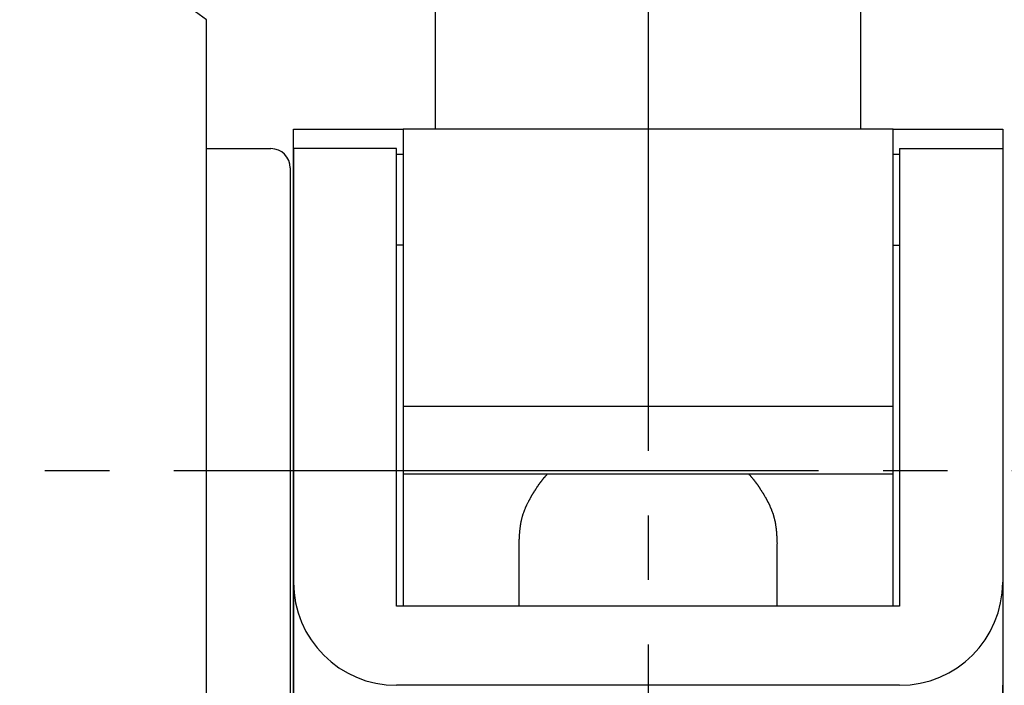
# Model space of a CAD drawing. Extents: x 0 to 990, y 0 to 1603.
# Drawn here: x 182 to 198, y 1322 to 1332 of the extents above; entities that cross this region are included whole.
import ezdxf

# ---------------------------------------------------------------- set-up
doc = ezdxf.new("R2010")
doc.units = 0
doc.linetypes.add('YCENTER_1', pattern=[13, 10, -1, 1, -1])
doc.layers.get('0').update_dxf_attribs({"linetype": 'CONTINUOUS'})
doc.layers.add('YKK_13', color=4, linetype='CONTINUOUS')

msp = doc.modelspace()

# ---------------------------------------------------------------- linework, layer by layer
for points in [[(189.994, 1324.23, 0), (189.994, 1324.23, 0), (189.995, 1324.23, 0), (189.995, 1324.24, 0), (189.995, 1324.24, 0), (189.995, 1324.25, 0), (189.995, 1324.25, 0), (189.995, 1324.25, 0), (189.996, 1324.26, 0), (189.996, 1324.26, 0), (189.996, 1324.27, 0), (189.996, 1324.27, 0), (189.996, 1324.28, 0), (189.997, 1324.28, 0), (189.997, 1324.28, 0), (189.997, 1324.29, 0), (189.997, 1324.29, 0), (189.997, 1324.3, 0), (189.997, 1324.3, 0), (189.998, 1324.3, 0), (189.998, 1324.31, 0), (189.998, 1324.31, 0), (189.998, 1324.32, 0), (189.998, 1324.32, 0), (189.999, 1324.33, 0), (189.999, 1324.33, 0), (189.999, 1324.33, 0), (189.999, 1324.34, 0), (190, 1324.34, 0), (190, 1324.35, 0), (190, 1324.35, 0), (190, 1324.35, 0), (190.001, 1324.36, 0), (190.001, 1324.36, 0), (190.001, 1324.37, 0), (190.001, 1324.37, 0), (190.002, 1324.38, 0), (190.002, 1324.38, 0), (190.002, 1324.38, 0), (190.003, 1324.39, 0), (190.003, 1324.39, 0), (190.003, 1324.4, 0), (190.004, 1324.4, 0), (190.004, 1324.4, 0), (190.004, 1324.41, 0), (190.005, 1324.41, 0), (190.005, 1324.42, 0), (190.005, 1324.42, 0), (190.006, 1324.43, 0), (190.006, 1324.43, 0), (190.007, 1324.43, 0), (190.007, 1324.44, 0), (190.007, 1324.44, 0), (190.008, 1324.45, 0), (190.008, 1324.45, 0), (190.009, 1324.45, 0), (190.009, 1324.46, 0), (190.01, 1324.46, 0), (190.01, 1324.47, 0), (190.011, 1324.47, 0), (190.011, 1324.47, 0), (190.012, 1324.48, 0), (190.012, 1324.48, 0), (190.013, 1324.49, 0), (190.013, 1324.49, 0), (190.014, 1324.5, 0), (190.014, 1324.5, 0), (190.015, 1324.5, 0), (190.015, 1324.51, 0), (190.016, 1324.51, 0), (190.017, 1324.52, 0), (190.017, 1324.52, 0), (190.018, 1324.52, 0), (190.019, 1324.53, 0), (190.019, 1324.53, 0), (190.02, 1324.54, 0), (190.021, 1324.54, 0), (190.021, 1324.54, 0), (190.022, 1324.55, 0), (190.023, 1324.55, 0), (190.024, 1324.56, 0), (190.024, 1324.56, 0), (190.025, 1324.56, 0), (190.026, 1324.57, 0), (190.027, 1324.57, 0), (190.028, 1324.58, 0), (190.029, 1324.58, 0), (190.029, 1324.59, 0), (190.03, 1324.59, 0), (190.031, 1324.59, 0), (190.032, 1324.6, 0), (190.033, 1324.6, 0), (190.034, 1324.61, 0), (190.035, 1324.61, 0), (190.036, 1324.61, 0), (190.037, 1324.62, 0), (190.038, 1324.62, 0), (190.039, 1324.63, 0), (190.04, 1324.63, 0), (190.041, 1324.63, 0), (190.042, 1324.64, 0), (190.043, 1324.64, 0), (190.045, 1324.65, 0), (190.046, 1324.65, 0), (190.047, 1324.65, 0), (190.048, 1324.66, 0), (190.049, 1324.66, 0), (190.05, 1324.67, 0), (190.052, 1324.67, 0), (190.053, 1324.67, 0), (190.054, 1324.68, 0), (190.055, 1324.68, 0), (190.057, 1324.69, 0), (190.058, 1324.69, 0), (190.059, 1324.69, 0), (190.061, 1324.7, 0), (190.062, 1324.7, 0), (190.063, 1324.7, 0), (190.065, 1324.71, 0), (190.066, 1324.71, 0), (190.068, 1324.72, 0), (190.069, 1324.72, 0), (190.07, 1324.72, 0), (190.072, 1324.73, 0), (190.073, 1324.73, 0), (190.075, 1324.74, 0), (190.076, 1324.74, 0), (190.078, 1324.74, 0), (190.079, 1324.75, 0), (190.081, 1324.75, 0), (190.082, 1324.76, 0), (190.084, 1324.76, 0), (190.085, 1324.76, 0), (190.087, 1324.77, 0), (190.089, 1324.77, 0), (190.09, 1324.77, 0), (190.092, 1324.78, 0), (190.093, 1324.78, 0), (190.095, 1324.79, 0), (190.097, 1324.79, 0), (190.098, 1324.79, 0), (190.1, 1324.8, 0), (190.102, 1324.8, 0), (190.103, 1324.81, 0), (190.105, 1324.81, 0), (190.107, 1324.81, 0), (190.109, 1324.82, 0), (190.11, 1324.82, 0), (190.112, 1324.82, 0), (190.114, 1324.83, 0), (190.116, 1324.83, 0), (190.117, 1324.84, 0), (190.119, 1324.84, 0), (190.121, 1324.84, 0), (190.123, 1324.85, 0), (190.125, 1324.85, 0), (190.126, 1324.85, 0), (190.128, 1324.86, 0), (190.13, 1324.86, 0), (190.132, 1324.87, 0), (190.134, 1324.87, 0), (190.136, 1324.87, 0), (190.138, 1324.88, 0), (190.139, 1324.88, 0), (190.141, 1324.88, 0), (190.143, 1324.89, 0), (190.145, 1324.89, 0), (190.147, 1324.9, 0), (190.149, 1324.9, 0), (190.151, 1324.9, 0), (190.153, 1324.91, 0), (190.155, 1324.91, 0), (190.157, 1324.91, 0), (190.159, 1324.92, 0), (190.161, 1324.92, 0), (190.163, 1324.92, 0), (190.165, 1324.93, 0), (190.167, 1324.93, 0), (190.169, 1324.94, 0), (190.171, 1324.94, 0), (190.173, 1324.94, 0), (190.175, 1324.95, 0), (190.177, 1324.95, 0), (190.179, 1324.95, 0), (190.181, 1324.96, 0), (190.183, 1324.96, 0), (190.186, 1324.96, 0), (190.188, 1324.97, 0), (190.19, 1324.97, 0), (190.192, 1324.98, 0), (190.194, 1324.98, 0), (190.196, 1324.98, 0), (190.198, 1324.99, 0), (190.2, 1324.99, 0), (190.202, 1324.99, 0), (190.205, 1325, 0), (190.207, 1325, 0), (190.209, 1325, 0), (190.211, 1325.01, 0), (190.213, 1325.01, 0), (190.215, 1325.01, 0), (190.218, 1325.02, 0), (190.22, 1325.02, 0), (190.222, 1325.03, 0), (190.224, 1325.03, 0), (190.226, 1325.03, 0), (190.229, 1325.04, 0), (190.231, 1325.04, 0), (190.233, 1325.04, 0), (190.235, 1325.05, 0), (190.237, 1325.05, 0), (190.24, 1325.05, 0), (190.242, 1325.06, 0), (190.244, 1325.06, 0), (190.246, 1325.06, 0), (190.249, 1325.07, 0), (190.251, 1325.07, 0), (190.253, 1325.07, 0), (190.255, 1325.08, 0), (190.258, 1325.08, 0), (190.26, 1325.08, 0), (190.262, 1325.09, 0), (190.264, 1325.09, 0), (190.267, 1325.1, 0), (190.269, 1325.1, 0), (190.271, 1325.1, 0), (190.273, 1325.11, 0), (190.276, 1325.11, 0), (190.278, 1325.11, 0), (190.28, 1325.12, 0), (190.283, 1325.12, 0), (190.285, 1325.12, 0), (190.287, 1325.13, 0), (190.29, 1325.13, 0), (190.292, 1325.13, 0), (190.294, 1325.14, 0), (190.297, 1325.14, 0), (190.299, 1325.14, 0), (190.302, 1325.15, 0), (190.304, 1325.15, 0), (190.306, 1325.15, 0), (190.309, 1325.16, 0), (190.311, 1325.16, 0), (190.314, 1325.16, 0), (190.316, 1325.17, 0), (190.318, 1325.17, 0), (190.321, 1325.17, 0), (190.323, 1325.18, 0), (190.326, 1325.18, 0), (190.328, 1325.18, 0), (190.331, 1325.19, 0), (190.333, 1325.19, 0), (190.336, 1325.19, 0), (190.338, 1325.2, 0), (190.341, 1325.2, 0), (190.343, 1325.2, 0), (190.346, 1325.21, 0), (190.348, 1325.21, 0), (190.351, 1325.21, 0), (190.353, 1325.22, 0), (190.356, 1325.22, 0), (190.359, 1325.22, 0), (190.361, 1325.23, 0), (190.364, 1325.23, 0), (190.366, 1325.23, 0), (190.369, 1325.24, 0), (190.372, 1325.24, 0), (190.374, 1325.24, 0), (190.377, 1325.25, 0), (190.38, 1325.25, 0), (190.383, 1325.25, 0), (190.385, 1325.26, 0), (190.388, 1325.26, 0), (190.391, 1325.26, 0), (190.394, 1325.26, 0), (190.396, 1325.27, 0), (190.399, 1325.27, 0), (190.402, 1325.27, 0), (190.405, 1325.28, 0), (190.408, 1325.28, 0), (190.41, 1325.28, 0), (190.413, 1325.29, 0), (190.416, 1325.29, 0), (190.419, 1325.29, 0), (190.422, 1325.3, 0), (190.424, 1325.3, 0), (190.427, 1325.3, 0), (190.43, 1325.3, 0)], [(193.558, 1325.3, 0), (193.561, 1325.3, 0), (193.564, 1325.3, 0), (193.567, 1325.3, 0), (193.57, 1325.29, 0), (193.573, 1325.29, 0), (193.575, 1325.29, 0), (193.578, 1325.28, 0), (193.581, 1325.28, 0), (193.584, 1325.28, 0), (193.587, 1325.27, 0), (193.589, 1325.27, 0), (193.592, 1325.27, 0), (193.595, 1325.26, 0), (193.598, 1325.26, 0), (193.6, 1325.26, 0), (193.603, 1325.26, 0), (193.606, 1325.25, 0), (193.609, 1325.25, 0), (193.611, 1325.25, 0), (193.614, 1325.24, 0), (193.617, 1325.24, 0), (193.619, 1325.24, 0), (193.622, 1325.23, 0), (193.625, 1325.23, 0), (193.627, 1325.23, 0), (193.63, 1325.22, 0), (193.633, 1325.22, 0), (193.635, 1325.22, 0), (193.638, 1325.21, 0), (193.64, 1325.21, 0), (193.643, 1325.21, 0), (193.645, 1325.2, 0), (193.648, 1325.2, 0), (193.65, 1325.2, 0), (193.653, 1325.19, 0), (193.655, 1325.19, 0), (193.658, 1325.19, 0), (193.66, 1325.18, 0), (193.663, 1325.18, 0), (193.665, 1325.18, 0), (193.668, 1325.17, 0), (193.67, 1325.17, 0), (193.673, 1325.17, 0), (193.675, 1325.16, 0), (193.677, 1325.16, 0), (193.68, 1325.16, 0), (193.682, 1325.15, 0), (193.685, 1325.15, 0), (193.687, 1325.15, 0), (193.689, 1325.14, 0), (193.692, 1325.14, 0), (193.694, 1325.14, 0), (193.696, 1325.13, 0), (193.699, 1325.13, 0), (193.701, 1325.13, 0), (193.704, 1325.12, 0), (193.706, 1325.12, 0), (193.708, 1325.12, 0), (193.71, 1325.11, 0), (193.713, 1325.11, 0), (193.715, 1325.11, 0), (193.717, 1325.1, 0), (193.72, 1325.1, 0), (193.722, 1325.1, 0), (193.724, 1325.09, 0), (193.727, 1325.09, 0), (193.729, 1325.08, 0), (193.731, 1325.08, 0), (193.733, 1325.08, 0), (193.736, 1325.07, 0), (193.738, 1325.07, 0), (193.74, 1325.07, 0), (193.742, 1325.06, 0), (193.745, 1325.06, 0), (193.747, 1325.06, 0), (193.749, 1325.05, 0), (193.751, 1325.05, 0), (193.753, 1325.05, 0), (193.756, 1325.04, 0), (193.758, 1325.04, 0), (193.76, 1325.04, 0), (193.762, 1325.03, 0), (193.764, 1325.03, 0), (193.767, 1325.03, 0), (193.769, 1325.02, 0), (193.771, 1325.02, 0), (193.773, 1325.01, 0), (193.775, 1325.01, 0), (193.778, 1325.01, 0), (193.78, 1325, 0), (193.782, 1325, 0), (193.784, 1325, 0), (193.786, 1324.99, 0), (193.788, 1324.99, 0), (193.79, 1324.99, 0), (193.793, 1324.98, 0), (193.795, 1324.98, 0), (193.797, 1324.98, 0), (193.799, 1324.97, 0), (193.801, 1324.97, 0), (193.803, 1324.96, 0), (193.805, 1324.96, 0), (193.807, 1324.96, 0), (193.809, 1324.95, 0), (193.811, 1324.95, 0), (193.813, 1324.95, 0), (193.815, 1324.94, 0), (193.817, 1324.94, 0), (193.82, 1324.94, 0), (193.822, 1324.93, 0), (193.824, 1324.93, 0), (193.826, 1324.92, 0), (193.828, 1324.92, 0), (193.83, 1324.92, 0), (193.832, 1324.91, 0), (193.834, 1324.91, 0), (193.836, 1324.91, 0), (193.837, 1324.9, 0), (193.839, 1324.9, 0), (193.841, 1324.9, 0), (193.843, 1324.89, 0), (193.845, 1324.89, 0), (193.847, 1324.88, 0), (193.849, 1324.88, 0), (193.851, 1324.88, 0), (193.853, 1324.87, 0), (193.855, 1324.87, 0), (193.857, 1324.87, 0), (193.859, 1324.86, 0), (193.86, 1324.86, 0), (193.862, 1324.85, 0), (193.864, 1324.85, 0), (193.866, 1324.85, 0), (193.868, 1324.84, 0), (193.869, 1324.84, 0), (193.871, 1324.84, 0), (193.873, 1324.83, 0), (193.875, 1324.83, 0), (193.877, 1324.82, 0), (193.878, 1324.82, 0), (193.88, 1324.82, 0), (193.882, 1324.81, 0), (193.884, 1324.81, 0), (193.885, 1324.81, 0), (193.887, 1324.8, 0), (193.889, 1324.8, 0), (193.89, 1324.79, 0), (193.892, 1324.79, 0), (193.894, 1324.79, 0), (193.895, 1324.78, 0), (193.897, 1324.78, 0), (193.898, 1324.77, 0), (193.9, 1324.77, 0), (193.902, 1324.77, 0), (193.903, 1324.76, 0), (193.905, 1324.76, 0), (193.906, 1324.76, 0), (193.908, 1324.75, 0), (193.909, 1324.75, 0), (193.911, 1324.74, 0), (193.912, 1324.74, 0), (193.914, 1324.74, 0), (193.915, 1324.73, 0), (193.917, 1324.73, 0), (193.918, 1324.72, 0), (193.92, 1324.72, 0), (193.921, 1324.72, 0), (193.922, 1324.71, 0), (193.924, 1324.71, 0), (193.925, 1324.7, 0), (193.927, 1324.7, 0), (193.928, 1324.7, 0), (193.929, 1324.69, 0), (193.931, 1324.69, 0), (193.932, 1324.69, 0), (193.933, 1324.68, 0), (193.934, 1324.68, 0), (193.936, 1324.67, 0), (193.937, 1324.67, 0), (193.938, 1324.67, 0), (193.939, 1324.66, 0), (193.94, 1324.66, 0), (193.942, 1324.65, 0), (193.943, 1324.65, 0), (193.944, 1324.65, 0), (193.945, 1324.64, 0), (193.946, 1324.64, 0), (193.947, 1324.63, 0), (193.948, 1324.63, 0), (193.949, 1324.63, 0), (193.95, 1324.62, 0), (193.952, 1324.62, 0), (193.953, 1324.61, 0), (193.954, 1324.61, 0), (193.954, 1324.61, 0), (193.955, 1324.6, 0), (193.956, 1324.6, 0), (193.957, 1324.59, 0), (193.958, 1324.59, 0), (193.959, 1324.59, 0), (193.96, 1324.58, 0), (193.961, 1324.58, 0), (193.962, 1324.57, 0), (193.963, 1324.57, 0), (193.963, 1324.56, 0), (193.964, 1324.56, 0), (193.965, 1324.56, 0), (193.966, 1324.55, 0), (193.966, 1324.55, 0), (193.967, 1324.54, 0), (193.968, 1324.54, 0), (193.969, 1324.54, 0), (193.969, 1324.53, 0), (193.97, 1324.53, 0), (193.971, 1324.52, 0), (193.971, 1324.52, 0), (193.972, 1324.52, 0), (193.972, 1324.51, 0), (193.973, 1324.51, 0), (193.974, 1324.5, 0), (193.974, 1324.5, 0), (193.975, 1324.5, 0), (193.975, 1324.49, 0), (193.976, 1324.49, 0), (193.977, 1324.48, 0), (193.977, 1324.48, 0), (193.978, 1324.47, 0), (193.978, 1324.47, 0), (193.979, 1324.47, 0), (193.979, 1324.46, 0), (193.979, 1324.46, 0), (193.98, 1324.45, 0), (193.98, 1324.45, 0), (193.981, 1324.45, 0), (193.981, 1324.44, 0), (193.982, 1324.44, 0), (193.982, 1324.43, 0), (193.982, 1324.43, 0), (193.983, 1324.43, 0), (193.983, 1324.42, 0), (193.984, 1324.42, 0), (193.984, 1324.41, 0), (193.984, 1324.41, 0), (193.985, 1324.4, 0), (193.985, 1324.4, 0), (193.985, 1324.4, 0), (193.986, 1324.39, 0), (193.986, 1324.39, 0), (193.986, 1324.38, 0), (193.987, 1324.38, 0), (193.987, 1324.38, 0), (193.987, 1324.37, 0), (193.987, 1324.37, 0), (193.988, 1324.36, 0), (193.988, 1324.36, 0), (193.988, 1324.35, 0), (193.988, 1324.35, 0), (193.989, 1324.35, 0), (193.989, 1324.34, 0), (193.989, 1324.34, 0), (193.989, 1324.33, 0), (193.99, 1324.33, 0), (193.99, 1324.33, 0), (193.99, 1324.32, 0), (193.99, 1324.32, 0), (193.991, 1324.31, 0), (193.991, 1324.31, 0), (193.991, 1324.3, 0), (193.991, 1324.3, 0), (193.991, 1324.3, 0), (193.992, 1324.29, 0), (193.992, 1324.29, 0), (193.992, 1324.28, 0), (193.992, 1324.28, 0), (193.992, 1324.28, 0), (193.992, 1324.27, 0), (193.993, 1324.27, 0), (193.993, 1324.26, 0), (193.993, 1324.26, 0), (193.993, 1324.25, 0), (193.993, 1324.25, 0), (193.993, 1324.25, 0), (193.994, 1324.24, 0), (193.994, 1324.24, 0), (193.994, 1324.23, 0), (193.994, 1324.23, 0), (193.994, 1324.23, 0)]]:
    msp.add_polyline3d(points)
at = {"layer": 'YKK_13', "linetype": 'YCENTER_1'}
for p, q in [((191.994293, 1335.66673), (191.994293, 1301.484064)), ((207.638293, 1325.356995), (176.350293, 1325.356995))]:
    msp.add_line(p, q, dxfattribs=at)
at = {"layer": 'YKK_13', "linetype": 'Continuous'}
for p, q in [((188.694293, 1333.056995), (188.694293, 1330.656995)), ((195.294293, 1330.656995), (195.294293, 1333.056995)), ((185.144293, 1318.356995), (185.144293, 1332.356995)), ((186.494293, 1317.356995), (186.494293, 1330.656995)), ((186.494293, 1330.656995), (188.194293, 1330.656995)), ((188.194293, 1330.656995), (188.194293, 1323.256977)), ((195.794293, 1330.656995), (188.194293, 1330.656995)), ((195.794293, 1323.256977), (195.794293, 1330.656995)), ((195.794293, 1330.656995), (197.494293, 1330.656995)), ((197.494293, 1330.656995), (197.494293, 1317.356995)), ((185.144293, 1330.356995), (186.144293, 1330.356995)), ((188.094293, 1330.356995), (186.494293, 1330.356995)), ((186.494293, 1330.356995), (186.494293, 1322.031305)), ((188.094293, 1323.256977), (188.094293, 1330.356995)), ((195.894293, 1330.356995), (195.894293, 1323.256977)), ((195.894293, 1330.356995), (197.494293, 1330.356995)), ((197.494293, 1330.356995), (197.494293, 1322.031305)), ((188.194293, 1330.265151), (188.094293, 1330.265151)), ((195.894293, 1330.265151), (195.794293, 1330.265151)), ((186.444293, 1330.056995), (186.444293, 1320.656995)), ((188.194293, 1328.856995), (188.094293, 1328.856995)), ((195.794293, 1328.856995), (195.894293, 1328.856995)), ((195.794293, 1326.356995), (188.194293, 1326.356995)), ((195.794293, 1325.304488), (188.194293, 1325.304488)), ((189.994293, 1323.256977), (189.994293, 1324.225149)), ((193.994293, 1323.256977), (193.994293, 1324.225149)), ((195.894293, 1323.256977), (188.094293, 1323.256977)), ((186.494293, 1322.031305), (186.494293, 1317.589102)), ((195.894293, 1322.031305), (188.094293, 1322.031305)), ((197.494293, 1317.589102), (197.494293, 1322.031305))]:
    msp.add_line(p, q, dxfattribs=at)
for centre, radius, start, end in [((182.144293, 1328.356995), 5, 53.130102, 126.869898), ((186.144293, 1330.056995), 0.3, 0, 90), ((188.094293, 1323.631305), 1.6, 180, 270), ((195.894293, 1323.631305), 1.6, 270, 0)]:
    msp.add_arc(centre, radius, start, end, dxfattribs=at)

doc.saveas('drawing.dxf')
